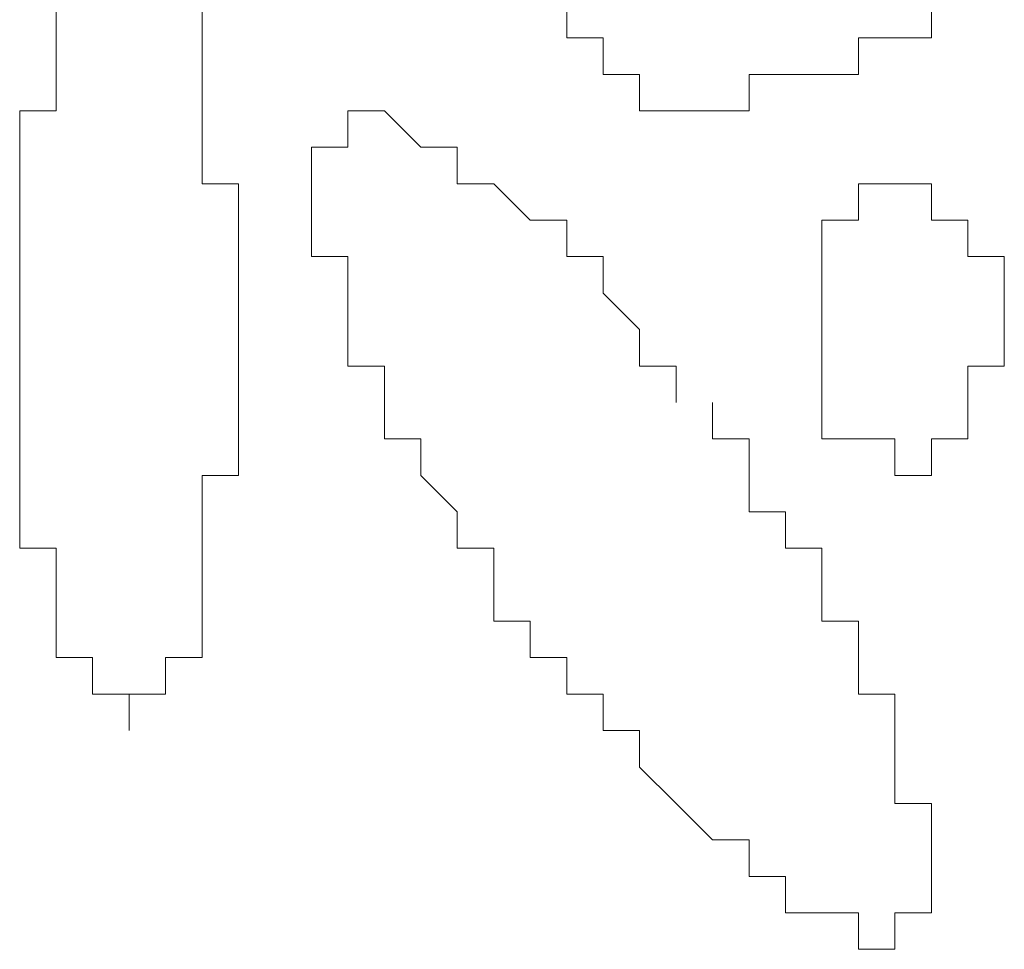
# Model space of a CAD drawing. Units: millimetres. Extents: x 0 to 8.3, y 0 to 11.7.
# Drawn here: x 1.8 to 1.9, y 5.6 to 5.7 of the extents above; entities that cross this region are included whole.
import ezdxf

# ---------------------------------------------------------------- set-up
doc = ezdxf.new("R2010")
doc.units = ezdxf.units.MM
doc.layers.add('PDF_Geometrie', color=7, linetype='Continuous', true_color=0xc0c0c0)

msp = doc.modelspace()

# ---------------------------------------------------------------- linework, layer by layer
at = {"layer": 'PDF_Geometrie', "lineweight": 5}
for points in [[(1.821667, 5.661117), (1.821667, 5.65945), (1.821667, 5.657783), (1.821667, 5.656117), (1.82, 5.656117), (1.82, 5.65445), (1.82, 5.652783), (1.82, 5.651117), (1.82, 5.64945), (1.82, 5.647783), (1.82, 5.646117), (1.82, 5.64445), (1.82, 5.642783), (1.82, 5.641117), (1.82, 5.63945), (1.82, 5.637783), (1.82, 5.636117), (1.821667, 5.636117), (1.821667, 5.63445), (1.821667, 5.632783), (1.821667, 5.631117), (1.823333, 5.631117), (1.823333, 5.62945), (1.825, 5.62945), (1.825, 5.627783), (1.825, 5.62945), (1.826667, 5.62945), (1.826667, 5.631117), (1.828333, 5.631117), (1.828333, 5.632783), (1.828333, 5.63445), (1.828333, 5.636117), (1.828333, 5.637783), (1.828333, 5.63945), (1.83, 5.63945), (1.83, 5.641117), (1.83, 5.642783), (1.83, 5.64445), (1.83, 5.646117), (1.83, 5.647783), (1.83, 5.64945), (1.83, 5.651117), (1.83, 5.652783), (1.828333, 5.652783), (1.828333, 5.65445), (1.828333, 5.656117), (1.828333, 5.657783), (1.828333, 5.65945), (1.828333, 5.661117)], [(1.845, 5.661117), (1.845, 5.65945), (1.846667, 5.65945), (1.846667, 5.657783), (1.848333, 5.657783), (1.848333, 5.656117), (1.85, 5.656117), (1.851667, 5.656117), (1.853333, 5.656117), (1.853333, 5.657783), (1.855, 5.657783), (1.856667, 5.657783), (1.858333, 5.657783), (1.858333, 5.65945), (1.86, 5.65945), (1.861667, 5.65945), (1.861667, 5.661117)], [(1.821667, 5.65945), (1.821667, 5.65945)], [(1.821667, 5.65945), (1.821667, 5.65945)], [(1.821667, 5.65945), (1.821667, 5.65945)], [(1.821667, 5.65945), (1.821667, 5.65945)], [(1.821667, 5.65945), (1.821667, 5.65945)], [(1.821667, 5.65945), (1.821667, 5.65945)], [(1.821667, 5.65945), (1.821667, 5.65945)], [(1.828333, 5.65945), (1.828333, 5.65945)], [(1.828333, 5.65945), (1.828333, 5.65945)], [(1.828333, 5.65945), (1.828333, 5.65945)], [(1.828333, 5.65945), (1.828333, 5.65945)], [(1.828333, 5.65945), (1.828333, 5.65945)], [(1.828333, 5.65945), (1.828333, 5.65945)], [(1.828333, 5.65945), (1.828333, 5.65945)], [(1.845, 5.65945), (1.845, 5.65945)], [(1.845, 5.65945), (1.845, 5.65945)], [(1.845, 5.65945), (1.845, 5.65945)], [(1.845, 5.65945), (1.845, 5.65945)], [(1.845, 5.65945), (1.845, 5.65945)], [(1.846667, 5.65945), (1.846667, 5.65945)], [(1.846667, 5.65945), (1.846667, 5.65945)], [(1.846667, 5.65945), (1.846667, 5.65945)], [(1.846667, 5.65945), (1.846667, 5.65945)], [(1.846667, 5.65945), (1.846667, 5.65945)], [(1.858333, 5.65945), (1.858333, 5.65945)], [(1.858333, 5.65945), (1.858333, 5.65945)], [(1.858333, 5.65945), (1.858333, 5.65945)], [(1.86, 5.65945), (1.86, 5.65945)], [(1.86, 5.65945), (1.86, 5.65945)], [(1.86, 5.65945), (1.86, 5.65945)], [(1.86, 5.65945), (1.86, 5.65945)], [(1.86, 5.65945), (1.86, 5.65945)], [(1.86, 5.65945), (1.86, 5.65945)], [(1.861667, 5.65945), (1.861667, 5.65945)], [(1.821667, 5.657783), (1.821667, 5.657783)], [(1.821667, 5.657783), (1.821667, 5.657783)], [(1.821667, 5.657783), (1.821667, 5.657783)], [(1.821667, 5.657783), (1.821667, 5.657783)], [(1.821667, 5.657783), (1.821667, 5.657783)], [(1.821667, 5.657783), (1.821667, 5.657783)], [(1.828333, 5.657783), (1.828333, 5.657783)], [(1.828333, 5.657783), (1.828333, 5.657783)], [(1.828333, 5.657783), (1.828333, 5.657783)], [(1.828333, 5.657783), (1.828333, 5.657783)], [(1.828333, 5.657783), (1.828333, 5.657783)], [(1.828333, 5.657783), (1.828333, 5.657783)], [(1.846667, 5.657783), (1.846667, 5.657783)], [(1.846667, 5.657783), (1.846667, 5.657783)], [(1.846667, 5.657783), (1.846667, 5.657783)], [(1.846667, 5.657783), (1.846667, 5.657783)], [(1.846667, 5.657783), (1.846667, 5.657783)], [(1.846667, 5.657783), (1.846667, 5.657783)], [(1.846667, 5.657783), (1.846667, 5.657783)], [(1.846667, 5.657783), (1.846667, 5.657783)], [(1.846667, 5.657783), (1.846667, 5.657783)], [(1.846667, 5.657783), (1.846667, 5.657783)], [(1.846667, 5.657783), (1.846667, 5.657783)], [(1.848333, 5.657783), (1.848333, 5.657783)], [(1.848333, 5.657783), (1.848333, 5.657783)], [(1.848333, 5.657783), (1.848333, 5.657783)], [(1.848333, 5.657783), (1.848333, 5.657783)], [(1.848333, 5.657783), (1.848333, 5.657783)], [(1.848333, 5.657783), (1.848333, 5.657783)], [(1.848333, 5.657783), (1.848333, 5.657783)], [(1.848333, 5.657783), (1.848333, 5.657783)], [(1.848333, 5.657783), (1.848333, 5.657783)], [(1.853333, 5.657783), (1.853333, 5.657783)], [(1.853333, 5.657783), (1.853333, 5.657783)], [(1.853333, 5.657783), (1.853333, 5.657783)], [(1.855, 5.657783), (1.855, 5.657783)], [(1.855, 5.657783), (1.855, 5.657783)], [(1.855, 5.657783), (1.855, 5.657783)], [(1.855, 5.657783), (1.855, 5.657783)], [(1.855, 5.657783), (1.855, 5.657783)], [(1.855, 5.657783), (1.855, 5.657783)], [(1.855, 5.657783), (1.855, 5.657783)], [(1.856667, 5.657783), (1.856667, 5.657783)], [(1.856667, 5.657783), (1.856667, 5.657783)], [(1.856667, 5.657783), (1.856667, 5.657783)], [(1.856667, 5.657783), (1.856667, 5.657783)], [(1.856667, 5.657783), (1.856667, 5.657783)], [(1.856667, 5.657783), (1.856667, 5.657783)], [(1.858333, 5.657783), (1.858333, 5.657783)], [(1.858333, 5.657783), (1.858333, 5.657783)], [(1.82, 5.656117), (1.82, 5.656117)], [(1.82, 5.656117), (1.82, 5.656117)], [(1.82, 5.656117), (1.82, 5.656117)], [(1.82, 5.656117), (1.82, 5.656117)], [(1.828333, 5.656117), (1.828333, 5.656117)], [(1.828333, 5.656117), (1.828333, 5.656117)], [(1.828333, 5.656117), (1.828333, 5.656117)], [(1.828333, 5.656117), (1.828333, 5.656117)], [(1.828333, 5.656117), (1.828333, 5.656117)], [(1.828333, 5.656117), (1.828333, 5.656117)], [(1.85, 5.642783), (1.85, 5.64445), (1.848333, 5.64445), (1.848333, 5.646117), (1.846667, 5.647783), (1.846667, 5.64945), (1.845, 5.64945), (1.845, 5.651117), (1.843333, 5.651117), (1.841667, 5.652783), (1.84, 5.652783), (1.84, 5.65445), (1.838333, 5.65445), (1.836667, 5.656117), (1.835, 5.656117), (1.835, 5.65445), (1.833333, 5.65445), (1.833333, 5.652783), (1.833333, 5.651117), (1.833333, 5.64945), (1.835, 5.64945), (1.835, 5.647783), (1.835, 5.646117), (1.835, 5.64445), (1.836667, 5.64445), (1.836667, 5.642783), (1.836667, 5.641117), (1.838333, 5.641117), (1.838333, 5.63945), (1.84, 5.637783), (1.84, 5.636117), (1.841667, 5.636117), (1.841667, 5.63445), (1.841667, 5.632783), (1.843333, 5.632783), (1.843333, 5.631117), (1.845, 5.631117), (1.845, 5.62945), (1.846667, 5.62945), (1.846667, 5.627783), (1.848333, 5.627783), (1.848333, 5.626117), (1.85, 5.62445), (1.851667, 5.622783), (1.853333, 5.622783), (1.853333, 5.621117), (1.855, 5.621117), (1.855, 5.61945), (1.856667, 5.61945), (1.858333, 5.61945), (1.858333, 5.617783), (1.86, 5.617783), (1.86, 5.61945), (1.861667, 5.61945), (1.861667, 5.621117), (1.861667, 5.622783), (1.861667, 5.62445), (1.86, 5.62445), (1.86, 5.626117), (1.86, 5.627783), (1.86, 5.62945), (1.858333, 5.62945), (1.858333, 5.631117), (1.858333, 5.632783), (1.856667, 5.632783), (1.856667, 5.63445), (1.856667, 5.636117), (1.855, 5.636117), (1.855, 5.637783), (1.853333, 5.637783), (1.853333, 5.63945), (1.853333, 5.641117), (1.851667, 5.641117), (1.851667, 5.642783)], [(1.835, 5.656117), (1.835, 5.656117)], [(1.835, 5.656117), (1.835, 5.656117)], [(1.835, 5.656117), (1.835, 5.656117)], [(1.835, 5.656117), (1.835, 5.656117)], [(1.835, 5.656117), (1.835, 5.656117)], [(1.835, 5.656117), (1.835, 5.656117)], [(1.835, 5.656117), (1.835, 5.656117)], [(1.835, 5.656117), (1.835, 5.656117)], [(1.835, 5.656117), (1.835, 5.656117)], [(1.835, 5.656117), (1.835, 5.656117)], [(1.835, 5.656117), (1.835, 5.656117)], [(1.835, 5.656117), (1.835, 5.656117)], [(1.835, 5.656117), (1.835, 5.656117)], [(1.835, 5.656117), (1.835, 5.656117)], [(1.836667, 5.656117), (1.836667, 5.656117)], [(1.836667, 5.656117), (1.836667, 5.656117)], [(1.836667, 5.656117), (1.836667, 5.656117)], [(1.836667, 5.656117), (1.836667, 5.656117)], [(1.836667, 5.656117), (1.836667, 5.656117)], [(1.836667, 5.656117), (1.836667, 5.656117)], [(1.836667, 5.656117), (1.836667, 5.656117)], [(1.836667, 5.656117), (1.836667, 5.656117)], [(1.836667, 5.656117), (1.836667, 5.656117)], [(1.836667, 5.656117), (1.836667, 5.656117)], [(1.85, 5.656117), (1.85, 5.656117)], [(1.85, 5.656117), (1.85, 5.656117)], [(1.85, 5.656117), (1.85, 5.656117)], [(1.85, 5.656117), (1.85, 5.656117)], [(1.85, 5.656117), (1.85, 5.656117)], [(1.85, 5.656117), (1.85, 5.656117)], [(1.85, 5.656117), (1.85, 5.656117)], [(1.85, 5.656117), (1.85, 5.656117)], [(1.851667, 5.656117), (1.851667, 5.656117)], [(1.851667, 5.656117), (1.851667, 5.656117)], [(1.851667, 5.656117), (1.851667, 5.656117)], [(1.851667, 5.656117), (1.851667, 5.656117)], [(1.851667, 5.656117), (1.851667, 5.656117)], [(1.851667, 5.656117), (1.851667, 5.656117)], [(1.851667, 5.656117), (1.851667, 5.656117)], [(1.851667, 5.656117), (1.851667, 5.656117)], [(1.853333, 5.656117), (1.853333, 5.656117)], [(1.853333, 5.656117), (1.853333, 5.656117)], [(1.82, 5.65445), (1.82, 5.65445)], [(1.82, 5.65445), (1.82, 5.65445)], [(1.82, 5.65445), (1.82, 5.65445)], [(1.82, 5.65445), (1.82, 5.65445)], [(1.82, 5.65445), (1.82, 5.65445)], [(1.82, 5.65445), (1.82, 5.65445)], [(1.828333, 5.65445), (1.828333, 5.65445)], [(1.828333, 5.65445), (1.828333, 5.65445)], [(1.828333, 5.65445), (1.828333, 5.65445)], [(1.828333, 5.65445), (1.828333, 5.65445)], [(1.828333, 5.65445), (1.828333, 5.65445)], [(1.833333, 5.65445), (1.833333, 5.65445)], [(1.833333, 5.65445), (1.833333, 5.65445)], [(1.833333, 5.65445), (1.833333, 5.65445)], [(1.833333, 5.65445), (1.833333, 5.65445)], [(1.833333, 5.65445), (1.833333, 5.65445)], [(1.833333, 5.65445), (1.833333, 5.65445)], [(1.833333, 5.65445), (1.833333, 5.65445)], [(1.833333, 5.65445), (1.833333, 5.65445)], [(1.833333, 5.65445), (1.833333, 5.65445)], [(1.833333, 5.65445), (1.833333, 5.65445)], [(1.833333, 5.65445), (1.833333, 5.65445)], [(1.833333, 5.65445), (1.833333, 5.65445)], [(1.833333, 5.65445), (1.833333, 5.65445)], [(1.838333, 5.65445), (1.838333, 5.65445)], [(1.838333, 5.65445), (1.838333, 5.65445)], [(1.838333, 5.65445), (1.838333, 5.65445)], [(1.838333, 5.65445), (1.838333, 5.65445)], [(1.838333, 5.65445), (1.838333, 5.65445)], [(1.838333, 5.65445), (1.838333, 5.65445)], [(1.838333, 5.65445), (1.838333, 5.65445)], [(1.838333, 5.65445), (1.838333, 5.65445)], [(1.84, 5.65445), (1.84, 5.65445)], [(1.84, 5.65445), (1.84, 5.65445)], [(1.84, 5.65445), (1.84, 5.65445)], [(1.84, 5.65445), (1.84, 5.65445)], [(1.84, 5.65445), (1.84, 5.65445)], [(1.82, 5.652783), (1.82, 5.652783)], [(1.82, 5.652783), (1.82, 5.652783)], [(1.82, 5.652783), (1.82, 5.652783)], [(1.82, 5.652783), (1.82, 5.652783)], [(1.828333, 5.652783), (1.828333, 5.652783)], [(1.828333, 5.652783), (1.828333, 5.652783)], [(1.83, 5.652783), (1.83, 5.652783)], [(1.833333, 5.652783), (1.833333, 5.652783)], [(1.833333, 5.652783), (1.833333, 5.652783)], [(1.833333, 5.652783), (1.833333, 5.652783)], [(1.833333, 5.652783), (1.833333, 5.652783)], [(1.833333, 5.652783), (1.833333, 5.652783)], [(1.833333, 5.652783), (1.833333, 5.652783)], [(1.833333, 5.652783), (1.833333, 5.652783)], [(1.833333, 5.652783), (1.833333, 5.652783)], [(1.84, 5.652783), (1.84, 5.652783)], [(1.841667, 5.652783), (1.841667, 5.652783)], [(1.841667, 5.652783), (1.841667, 5.652783)], [(1.841667, 5.652783), (1.841667, 5.652783)], [(1.841667, 5.652783), (1.841667, 5.652783)], [(1.841667, 5.652783), (1.841667, 5.652783)], [(1.841667, 5.652783), (1.841667, 5.652783)], [(1.841667, 5.652783), (1.841667, 5.652783)], [(1.858333, 5.652783), (1.858333, 5.652783)], [(1.858333, 5.652783), (1.858333, 5.652783)], [(1.858333, 5.652783), (1.858333, 5.652783)], [(1.858333, 5.652783), (1.858333, 5.652783)], [(1.858333, 5.652783), (1.858333, 5.652783)], [(1.858333, 5.652783), (1.858333, 5.652783)], [(1.858333, 5.652783), (1.858333, 5.652783)], [(1.858333, 5.652783), (1.858333, 5.652783)], [(1.858333, 5.652783), (1.858333, 5.652783)], [(1.86, 5.652783), (1.86, 5.652783)], [(1.86, 5.652783), (1.86, 5.652783)], [(1.86, 5.652783), (1.86, 5.652783)], [(1.86, 5.652783), (1.86, 5.652783)], [(1.86, 5.652783), (1.86, 5.652783)], [(1.86, 5.652783), (1.86, 5.652783)], [(1.86, 5.652783), (1.86, 5.652783)], [(1.86, 5.652783), (1.86, 5.652783)], [(1.86, 5.652783), (1.86, 5.652783)], [(1.86, 5.652783), (1.86, 5.652783)], [(1.86, 5.652783), (1.86, 5.652783)], [(1.86, 5.652783), (1.86, 5.652783)], [(1.86, 5.652783), (1.86, 5.652783)], [(1.86, 5.652783), (1.86, 5.652783)], [(1.86, 5.652783), (1.86, 5.652783)], [(1.86, 5.652783), (1.86, 5.652783)], [(1.86, 5.652783), (1.86, 5.652783)], [(1.86, 5.652783), (1.86, 5.652783)], [(1.86, 5.652783), (1.86, 5.652783)], [(1.86, 5.652783), (1.86, 5.652783)], [(1.86, 5.652783), (1.86, 5.652783)], [(1.86, 5.652783), (1.86, 5.652783)], [(1.86, 5.652783), (1.86, 5.652783)], [(1.861667, 5.652783), (1.861667, 5.652783)], [(1.861667, 5.652783), (1.861667, 5.652783)], [(1.861667, 5.652783), (1.861667, 5.652783)], [(1.861667, 5.652783), (1.861667, 5.652783)], [(1.861667, 5.652783), (1.861667, 5.652783)], [(1.861667, 5.652783), (1.861667, 5.652783)], [(1.861667, 5.652783), (1.861667, 5.652783)], [(1.861667, 5.652783), (1.861667, 5.652783)], [(1.861667, 5.652783), (1.861667, 5.652783)], [(1.861667, 5.652783), (1.861667, 5.652783)], [(1.861667, 5.652783), (1.861667, 5.652783)], [(1.861667, 5.652783), (1.861667, 5.652783)], [(1.861667, 5.652783), (1.861667, 5.652783)], [(1.861667, 5.652783), (1.861667, 5.652783)], [(1.861667, 5.652783), (1.861667, 5.652783)], [(1.861667, 5.652783), (1.861667, 5.652783)], [(1.861667, 5.652783), (1.861667, 5.652783)], [(1.861667, 5.652783), (1.861667, 5.652783)], [(1.82, 5.651117), (1.82, 5.651117)], [(1.82, 5.651117), (1.82, 5.651117)], [(1.82, 5.651117), (1.82, 5.651117)], [(1.82, 5.651117), (1.82, 5.651117)], [(1.82, 5.651117), (1.82, 5.651117)], [(1.83, 5.651117), (1.83, 5.651117)], [(1.83, 5.651117), (1.83, 5.651117)], [(1.83, 5.651117), (1.83, 5.651117)], [(1.83, 5.651117), (1.83, 5.651117)], [(1.83, 5.651117), (1.83, 5.651117)], [(1.833333, 5.651117), (1.833333, 5.651117)], [(1.833333, 5.651117), (1.833333, 5.651117)], [(1.833333, 5.651117), (1.833333, 5.651117)], [(1.833333, 5.651117), (1.833333, 5.651117)], [(1.833333, 5.651117), (1.833333, 5.651117)], [(1.833333, 5.651117), (1.833333, 5.651117)], [(1.833333, 5.651117), (1.833333, 5.651117)], [(1.843333, 5.651117), (1.843333, 5.651117)], [(1.843333, 5.651117), (1.843333, 5.651117)], [(1.843333, 5.651117), (1.843333, 5.651117)], [(1.843333, 5.651117), (1.843333, 5.651117)], [(1.843333, 5.651117), (1.843333, 5.651117)], [(1.843333, 5.651117), (1.843333, 5.651117)], [(1.856667, 5.651117), (1.856667, 5.651117)], [(1.856667, 5.651117), (1.856667, 5.651117)], [(1.856667, 5.651117), (1.856667, 5.651117)], [(1.856667, 5.651117), (1.856667, 5.651117)], [(1.856667, 5.651117), (1.856667, 5.651117)], [(1.856667, 5.651117), (1.856667, 5.651117)], [(1.856667, 5.651117), (1.856667, 5.651117)], [(1.856667, 5.651117), (1.856667, 5.651117)], [(1.858333, 5.651117), (1.858333, 5.651117)], [(1.858333, 5.651117), (1.858333, 5.651117)], [(1.858333, 5.651117), (1.858333, 5.651117)], [(1.858333, 5.651117), (1.858333, 5.651117)], [(1.858333, 5.651117), (1.858333, 5.651117)], [(1.858333, 5.651117), (1.858333, 5.651117)], [(1.858333, 5.651117), (1.858333, 5.651117)], [(1.858333, 5.651117), (1.858333, 5.651117)], [(1.858333, 5.651117), (1.858333, 5.651117)], [(1.858333, 5.651117), (1.858333, 5.651117)], [(1.858333, 5.651117), (1.858333, 5.651117)], [(1.858333, 5.651117), (1.858333, 5.651117)], [(1.858333, 5.651117), (1.858333, 5.651117)], [(1.858333, 5.651117), (1.858333, 5.651117)], [(1.858333, 5.651117), (1.858333, 5.651117)], [(1.861667, 5.651117), (1.861667, 5.651117)], [(1.861667, 5.651117), (1.861667, 5.651117)], [(1.861667, 5.651117), (1.861667, 5.651117)], [(1.861667, 5.651117), (1.861667, 5.651117)], [(1.861667, 5.651117), (1.861667, 5.651117)], [(1.863333, 5.651117), (1.863333, 5.651117)], [(1.863333, 5.651117), (1.863333, 5.651117)], [(1.863333, 5.651117), (1.863333, 5.651117)], [(1.863333, 5.651117), (1.863333, 5.651117)], [(1.863333, 5.651117), (1.863333, 5.651117)], [(1.863333, 5.651117), (1.863333, 5.651117)], [(1.863333, 5.651117), (1.863333, 5.651117)], [(1.863333, 5.651117), (1.863333, 5.651117)], [(1.863333, 5.651117), (1.863333, 5.651117)], [(1.863333, 5.651117), (1.863333, 5.651117)], [(1.863333, 5.651117), (1.863333, 5.651117)], [(1.863333, 5.651117), (1.863333, 5.651117)], [(1.863333, 5.651117), (1.863333, 5.651117)], [(1.863333, 5.651117), (1.863333, 5.651117)], [(1.863333, 5.651117), (1.863333, 5.651117)], [(1.863333, 5.651117), (1.863333, 5.651117)], [(1.863333, 5.651117), (1.863333, 5.651117)], [(1.863333, 5.651117), (1.863333, 5.651117)], [(1.82, 5.64945), (1.82, 5.64945)], [(1.82, 5.64945), (1.82, 5.64945)], [(1.82, 5.64945), (1.82, 5.64945)], [(1.82, 5.64945), (1.82, 5.64945)], [(1.82, 5.64945), (1.82, 5.64945)], [(1.83, 5.64945), (1.83, 5.64945)], [(1.83, 5.64945), (1.83, 5.64945)], [(1.83, 5.64945), (1.83, 5.64945)], [(1.83, 5.64945), (1.83, 5.64945)], [(1.83, 5.64945), (1.83, 5.64945)], [(1.833333, 5.64945), (1.833333, 5.64945)], [(1.833333, 5.64945), (1.833333, 5.64945)], [(1.833333, 5.64945), (1.833333, 5.64945)], [(1.833333, 5.64945), (1.833333, 5.64945)], [(1.835, 5.64945), (1.835, 5.64945)], [(1.845, 5.64945), (1.845, 5.64945)], [(1.845, 5.64945), (1.845, 5.64945)], [(1.845, 5.64945), (1.845, 5.64945)], [(1.845, 5.64945), (1.845, 5.64945)], [(1.845, 5.64945), (1.845, 5.64945)], [(1.856667, 5.64945), (1.856667, 5.64945)], [(1.856667, 5.64945), (1.856667, 5.64945)], [(1.856667, 5.64945), (1.856667, 5.64945)], [(1.856667, 5.64945), (1.856667, 5.64945)], [(1.856667, 5.64945), (1.856667, 5.64945)], [(1.856667, 5.64945), (1.856667, 5.64945)], [(1.856667, 5.64945), (1.856667, 5.64945)], [(1.856667, 5.64945), (1.856667, 5.64945)], [(1.856667, 5.64945), (1.856667, 5.64945)], [(1.856667, 5.64945), (1.856667, 5.64945)], [(1.856667, 5.64945), (1.856667, 5.64945)], [(1.856667, 5.64945), (1.856667, 5.64945)], [(1.856667, 5.64945), (1.856667, 5.64945)], [(1.856667, 5.64945), (1.856667, 5.64945)], [(1.856667, 5.64945), (1.856667, 5.64945)], [(1.856667, 5.64945), (1.856667, 5.64945)], [(1.856667, 5.64945), (1.856667, 5.64945)], [(1.863333, 5.64945), (1.863333, 5.64945)], [(1.863333, 5.64945), (1.863333, 5.64945)], [(1.863333, 5.64945), (1.863333, 5.64945)], [(1.863333, 5.64945), (1.863333, 5.64945)], [(1.863333, 5.64945), (1.863333, 5.64945)], [(1.863333, 5.64945), (1.863333, 5.64945)], [(1.863333, 5.64945), (1.863333, 5.64945)], [(1.863333, 5.64945), (1.863333, 5.64945)], [(1.863333, 5.64945), (1.863333, 5.64945)], [(1.863333, 5.64945), (1.863333, 5.64945)], [(1.863333, 5.64945), (1.863333, 5.64945)], [(1.863333, 5.64945), (1.863333, 5.64945)], [(1.863333, 5.64945), (1.863333, 5.64945)], [(1.863333, 5.64945), (1.863333, 5.64945)], [(1.863333, 5.64945), (1.863333, 5.64945)], [(1.863333, 5.64945), (1.863333, 5.64945)], [(1.82, 5.647783), (1.82, 5.647783)], [(1.82, 5.647783), (1.82, 5.647783)], [(1.82, 5.647783), (1.82, 5.647783)], [(1.82, 5.647783), (1.82, 5.647783)], [(1.83, 5.647783), (1.83, 5.647783)], [(1.83, 5.647783), (1.83, 5.647783)], [(1.83, 5.647783), (1.83, 5.647783)], [(1.83, 5.647783), (1.83, 5.647783)], [(1.835, 5.647783), (1.835, 5.647783)], [(1.835, 5.647783), (1.835, 5.647783)], [(1.835, 5.647783), (1.835, 5.647783)], [(1.835, 5.647783), (1.835, 5.647783)], [(1.835, 5.647783), (1.835, 5.647783)], [(1.846667, 5.647783), (1.846667, 5.647783)], [(1.846667, 5.647783), (1.846667, 5.647783)], [(1.846667, 5.647783), (1.846667, 5.647783)], [(1.846667, 5.647783), (1.846667, 5.647783)], [(1.846667, 5.647783), (1.846667, 5.647783)], [(1.856667, 5.647783), (1.856667, 5.647783)], [(1.856667, 5.647783), (1.856667, 5.647783)], [(1.856667, 5.647783), (1.856667, 5.647783)], [(1.856667, 5.647783), (1.856667, 5.647783)], [(1.856667, 5.647783), (1.856667, 5.647783)], [(1.856667, 5.647783), (1.856667, 5.647783)], [(1.856667, 5.647783), (1.856667, 5.647783)], [(1.856667, 5.647783), (1.856667, 5.647783)], [(1.856667, 5.647783), (1.856667, 5.647783)], [(1.856667, 5.647783), (1.856667, 5.647783)], [(1.856667, 5.647783), (1.856667, 5.647783)], [(1.856667, 5.647783), (1.856667, 5.647783)], [(1.856667, 5.647783), (1.856667, 5.647783)], [(1.856667, 5.647783), (1.856667, 5.647783)], [(1.856667, 5.647783), (1.856667, 5.647783)], [(1.865, 5.647783), (1.865, 5.647783)], [(1.865, 5.647783), (1.865, 5.647783)], [(1.865, 5.647783), (1.865, 5.647783)], [(1.865, 5.647783), (1.865, 5.647783)], [(1.865, 5.647783), (1.865, 5.647783)], [(1.865, 5.647783), (1.865, 5.647783)], [(1.865, 5.647783), (1.865, 5.647783)], [(1.865, 5.647783), (1.865, 5.647783)], [(1.865, 5.647783), (1.865, 5.647783)], [(1.865, 5.647783), (1.865, 5.647783)], [(1.865, 5.647783), (1.865, 5.647783)], [(1.865, 5.647783), (1.865, 5.647783)], [(1.865, 5.647783), (1.865, 5.647783)], [(1.865, 5.647783), (1.865, 5.647783)], [(1.865, 5.647783), (1.865, 5.647783)], [(1.82, 5.646117), (1.82, 5.646117)], [(1.82, 5.646117), (1.82, 5.646117)], [(1.82, 5.646117), (1.82, 5.646117)], [(1.82, 5.646117), (1.82, 5.646117)], [(1.83, 5.646117), (1.83, 5.646117)], [(1.83, 5.646117), (1.83, 5.646117)], [(1.83, 5.646117), (1.83, 5.646117)], [(1.83, 5.646117), (1.83, 5.646117)], [(1.835, 5.646117), (1.835, 5.646117)], [(1.835, 5.646117), (1.835, 5.646117)], [(1.835, 5.646117), (1.835, 5.646117)], [(1.835, 5.646117), (1.835, 5.646117)], [(1.835, 5.646117), (1.835, 5.646117)], [(1.848333, 5.646117), (1.848333, 5.646117)], [(1.848333, 5.646117), (1.848333, 5.646117)], [(1.848333, 5.646117), (1.848333, 5.646117)], [(1.848333, 5.646117), (1.848333, 5.646117)], [(1.848333, 5.646117), (1.848333, 5.646117)], [(1.856667, 5.646117), (1.856667, 5.646117)], [(1.856667, 5.646117), (1.856667, 5.646117)], [(1.856667, 5.646117), (1.856667, 5.646117)], [(1.856667, 5.646117), (1.856667, 5.646117)], [(1.856667, 5.646117), (1.856667, 5.646117)], [(1.856667, 5.646117), (1.856667, 5.646117)], [(1.856667, 5.646117), (1.856667, 5.646117)], [(1.856667, 5.646117), (1.856667, 5.646117)], [(1.856667, 5.646117), (1.856667, 5.646117)], [(1.856667, 5.646117), (1.856667, 5.646117)], [(1.856667, 5.646117), (1.856667, 5.646117)], [(1.856667, 5.646117), (1.856667, 5.646117)], [(1.856667, 5.646117), (1.856667, 5.646117)], [(1.856667, 5.646117), (1.856667, 5.646117)], [(1.865, 5.646117), (1.865, 5.646117)], [(1.865, 5.646117), (1.865, 5.646117)], [(1.865, 5.646117), (1.865, 5.646117)], [(1.865, 5.646117), (1.865, 5.646117)], [(1.865, 5.646117), (1.865, 5.646117)], [(1.865, 5.646117), (1.865, 5.646117)], [(1.865, 5.646117), (1.865, 5.646117)], [(1.865, 5.646117), (1.865, 5.646117)], [(1.865, 5.646117), (1.865, 5.646117)], [(1.865, 5.646117), (1.865, 5.646117)], [(1.865, 5.646117), (1.865, 5.646117)], [(1.865, 5.646117), (1.865, 5.646117)], [(1.865, 5.646117), (1.865, 5.646117)], [(1.865, 5.646117), (1.865, 5.646117)], [(1.82, 5.64445), (1.82, 5.64445)], [(1.82, 5.64445), (1.82, 5.64445)], [(1.82, 5.64445), (1.82, 5.64445)], [(1.82, 5.64445), (1.82, 5.64445)], [(1.82, 5.64445), (1.82, 5.64445)], [(1.83, 5.64445), (1.83, 5.64445)], [(1.83, 5.64445), (1.83, 5.64445)], [(1.83, 5.64445), (1.83, 5.64445)], [(1.83, 5.64445), (1.83, 5.64445)], [(1.83, 5.64445), (1.83, 5.64445)], [(1.835, 5.64445), (1.835, 5.64445)], [(1.836667, 5.64445), (1.836667, 5.64445)], [(1.836667, 5.64445), (1.836667, 5.64445)], [(1.836667, 5.64445), (1.836667, 5.64445)], [(1.85, 5.64445), (1.85, 5.64445)], [(1.85, 5.64445), (1.85, 5.64445)], [(1.85, 5.64445), (1.85, 5.64445)], [(1.856667, 5.64445), (1.856667, 5.64445)], [(1.856667, 5.64445), (1.856667, 5.64445)], [(1.856667, 5.64445), (1.856667, 5.64445)], [(1.856667, 5.64445), (1.856667, 5.64445)], [(1.856667, 5.64445), (1.856667, 5.64445)], [(1.856667, 5.64445), (1.856667, 5.64445)], [(1.856667, 5.64445), (1.856667, 5.64445)], [(1.856667, 5.64445), (1.856667, 5.64445)], [(1.856667, 5.64445), (1.856667, 5.64445)], [(1.856667, 5.64445), (1.856667, 5.64445)], [(1.856667, 5.64445), (1.856667, 5.64445)], [(1.856667, 5.64445), (1.856667, 5.64445)], [(1.856667, 5.64445), (1.856667, 5.64445)], [(1.856667, 5.64445), (1.856667, 5.64445)], [(1.856667, 5.64445), (1.856667, 5.64445)], [(1.856667, 5.64445), (1.856667, 5.64445)], [(1.863333, 5.64445), (1.863333, 5.64445)], [(1.863333, 5.64445), (1.863333, 5.64445)], [(1.863333, 5.64445), (1.863333, 5.64445)], [(1.863333, 5.64445), (1.863333, 5.64445)], [(1.865, 5.64445), (1.865, 5.64445)], [(1.865, 5.64445), (1.865, 5.64445)], [(1.865, 5.64445), (1.865, 5.64445)], [(1.865, 5.64445), (1.865, 5.64445)], [(1.865, 5.64445), (1.865, 5.64445)], [(1.865, 5.64445), (1.865, 5.64445)], [(1.865, 5.64445), (1.865, 5.64445)], [(1.865, 5.64445), (1.865, 5.64445)], [(1.865, 5.64445), (1.865, 5.64445)], [(1.865, 5.64445), (1.865, 5.64445)], [(1.865, 5.64445), (1.865, 5.64445)], [(1.82, 5.642783), (1.82, 5.642783)], [(1.82, 5.642783), (1.82, 5.642783)], [(1.82, 5.642783), (1.82, 5.642783)], [(1.82, 5.642783), (1.82, 5.642783)], [(1.83, 5.642783), (1.83, 5.642783)], [(1.83, 5.642783), (1.83, 5.642783)], [(1.83, 5.642783), (1.83, 5.642783)], [(1.83, 5.642783), (1.83, 5.642783)], [(1.836667, 5.642783), (1.836667, 5.642783)], [(1.836667, 5.642783), (1.836667, 5.642783)], [(1.836667, 5.642783), (1.836667, 5.642783)], [(1.836667, 5.642783), (1.836667, 5.642783)], [(1.85, 5.642783), (1.85, 5.642783)], [(1.85, 5.642783), (1.85, 5.642783)], [(1.851667, 5.642783), (1.851667, 5.642783)], [(1.851667, 5.642783), (1.851667, 5.642783)], [(1.851667, 5.642783), (1.851667, 5.642783)], [(1.856667, 5.642783), (1.856667, 5.642783)], [(1.856667, 5.642783), (1.856667, 5.642783)], [(1.856667, 5.642783), (1.856667, 5.642783)], [(1.856667, 5.642783), (1.856667, 5.642783)], [(1.856667, 5.642783), (1.856667, 5.642783)], [(1.856667, 5.642783), (1.856667, 5.642783)], [(1.856667, 5.642783), (1.856667, 5.642783)], [(1.856667, 5.642783), (1.856667, 5.642783)], [(1.856667, 5.642783), (1.856667, 5.642783)], [(1.856667, 5.642783), (1.856667, 5.642783)], [(1.856667, 5.642783), (1.856667, 5.642783)], [(1.856667, 5.642783), (1.856667, 5.642783)], [(1.856667, 5.642783), (1.856667, 5.642783)], [(1.856667, 5.642783), (1.856667, 5.642783)], [(1.856667, 5.642783), (1.856667, 5.642783)], [(1.856667, 5.642783), (1.856667, 5.642783)], [(1.856667, 5.642783), (1.856667, 5.642783)], [(1.856667, 5.642783), (1.856667, 5.642783)], [(1.863333, 5.642783), (1.863333, 5.642783)], [(1.863333, 5.642783), (1.863333, 5.642783)], [(1.863333, 5.642783), (1.863333, 5.642783)], [(1.863333, 5.642783), (1.863333, 5.642783)], [(1.863333, 5.642783), (1.863333, 5.642783)], [(1.863333, 5.642783), (1.863333, 5.642783)], [(1.863333, 5.642783), (1.863333, 5.642783)], [(1.863333, 5.642783), (1.863333, 5.642783)], [(1.863333, 5.642783), (1.863333, 5.642783)], [(1.863333, 5.642783), (1.863333, 5.642783)], [(1.863333, 5.642783), (1.863333, 5.642783)], [(1.863333, 5.642783), (1.863333, 5.642783)], [(1.863333, 5.642783), (1.863333, 5.642783)], [(1.863333, 5.642783), (1.863333, 5.642783)], [(1.863333, 5.642783), (1.863333, 5.642783)], [(1.863333, 5.642783), (1.863333, 5.642783)], [(1.863333, 5.642783), (1.863333, 5.642783)], [(1.863333, 5.642783), (1.863333, 5.642783)], [(1.82, 5.641117), (1.82, 5.641117)], [(1.82, 5.641117), (1.82, 5.641117)], [(1.82, 5.641117), (1.82, 5.641117)], [(1.82, 5.641117), (1.82, 5.641117)], [(1.82, 5.641117), (1.82, 5.641117)], [(1.83, 5.641117), (1.83, 5.641117)], [(1.83, 5.641117), (1.83, 5.641117)], [(1.83, 5.641117), (1.83, 5.641117)], [(1.83, 5.641117), (1.83, 5.641117)], [(1.83, 5.641117), (1.83, 5.641117)], [(1.836667, 5.641117), (1.836667, 5.641117)], [(1.838333, 5.641117), (1.838333, 5.641117)], [(1.838333, 5.641117), (1.838333, 5.641117)], [(1.838333, 5.641117), (1.838333, 5.641117)], [(1.851667, 5.641117), (1.851667, 5.641117)], [(1.851667, 5.641117), (1.851667, 5.641117)], [(1.851667, 5.641117), (1.851667, 5.641117)], [(1.856667, 5.641117), (1.856667, 5.641117)], [(1.858333, 5.641117), (1.858333, 5.641117)], [(1.858333, 5.641117), (1.858333, 5.641117)], [(1.858333, 5.641117), (1.858333, 5.641117)], [(1.858333, 5.641117), (1.858333, 5.641117)], [(1.858333, 5.641117), (1.858333, 5.641117)], [(1.858333, 5.641117), (1.858333, 5.641117)], [(1.858333, 5.641117), (1.858333, 5.641117)], [(1.858333, 5.641117), (1.858333, 5.641117)], [(1.858333, 5.641117), (1.858333, 5.641117)], [(1.858333, 5.641117), (1.858333, 5.641117)], [(1.858333, 5.641117), (1.858333, 5.641117)], [(1.858333, 5.641117), (1.858333, 5.641117)], [(1.858333, 5.641117), (1.858333, 5.641117)], [(1.858333, 5.641117), (1.858333, 5.641117)], [(1.858333, 5.641117), (1.858333, 5.641117)], [(1.858333, 5.641117), (1.858333, 5.641117)], [(1.858333, 5.641117), (1.858333, 5.641117)], [(1.858333, 5.641117), (1.858333, 5.641117)], [(1.858333, 5.641117), (1.858333, 5.641117)], [(1.858333, 5.641117), (1.858333, 5.641117)], [(1.858333, 5.641117), (1.858333, 5.641117)], [(1.858333, 5.641117), (1.858333, 5.641117)], [(1.858333, 5.641117), (1.858333, 5.641117)], [(1.858333, 5.641117), (1.858333, 5.641117)], [(1.858333, 5.641117), (1.858333, 5.641117)], [(1.86, 5.641117), (1.86, 5.641117)], [(1.86, 5.641117), (1.86, 5.641117)], [(1.86, 5.641117), (1.86, 5.641117)], [(1.86, 5.641117), (1.86, 5.641117)], [(1.86, 5.641117), (1.86, 5.641117)], [(1.861667, 5.641117), (1.861667, 5.641117)], [(1.861667, 5.641117), (1.861667, 5.641117)], [(1.861667, 5.641117), (1.861667, 5.641117)], [(1.861667, 5.641117), (1.861667, 5.641117)], [(1.861667, 5.641117), (1.861667, 5.641117)], [(1.861667, 5.641117), (1.861667, 5.641117)], [(1.861667, 5.641117), (1.861667, 5.641117)], [(1.861667, 5.641117), (1.861667, 5.641117)], [(1.861667, 5.641117), (1.861667, 5.641117)], [(1.861667, 5.641117), (1.861667, 5.641117)], [(1.861667, 5.641117), (1.861667, 5.641117)], [(1.861667, 5.641117), (1.861667, 5.641117)], [(1.861667, 5.641117), (1.861667, 5.641117)], [(1.861667, 5.641117), (1.861667, 5.641117)], [(1.861667, 5.641117), (1.861667, 5.641117)], [(1.861667, 5.641117), (1.861667, 5.641117)], [(1.861667, 5.641117), (1.861667, 5.641117)], [(1.861667, 5.641117), (1.861667, 5.641117)], [(1.861667, 5.641117), (1.861667, 5.641117)], [(1.861667, 5.641117), (1.861667, 5.641117)], [(1.861667, 5.641117), (1.861667, 5.641117)], [(1.863333, 5.641117), (1.863333, 5.641117)], [(1.863333, 5.641117), (1.863333, 5.641117)], [(1.863333, 5.641117), (1.863333, 5.641117)], [(1.863333, 5.641117), (1.863333, 5.641117)], [(1.863333, 5.641117), (1.863333, 5.641117)], [(1.863333, 5.641117), (1.863333, 5.641117)], [(1.863333, 5.641117), (1.863333, 5.641117)], [(1.863333, 5.641117), (1.863333, 5.641117)], [(1.863333, 5.641117), (1.863333, 5.641117)], [(1.863333, 5.641117), (1.863333, 5.641117)], [(1.863333, 5.641117), (1.863333, 5.641117)], [(1.82, 5.63945), (1.82, 5.63945)], [(1.82, 5.63945), (1.82, 5.63945)], [(1.82, 5.63945), (1.82, 5.63945)], [(1.82, 5.63945), (1.82, 5.63945)], [(1.82, 5.63945), (1.82, 5.63945)], [(1.828333, 5.63945), (1.828333, 5.63945)], [(1.828333, 5.63945), (1.828333, 5.63945)], [(1.828333, 5.63945), (1.828333, 5.63945)], [(1.828333, 5.63945), (1.828333, 5.63945)], [(1.838333, 5.63945), (1.838333, 5.63945)], [(1.838333, 5.63945), (1.838333, 5.63945)], [(1.838333, 5.63945), (1.838333, 5.63945)], [(1.838333, 5.63945), (1.838333, 5.63945)], [(1.853333, 5.63945), (1.853333, 5.63945)], [(1.853333, 5.63945), (1.853333, 5.63945)], [(1.853333, 5.63945), (1.853333, 5.63945)], [(1.853333, 5.63945), (1.853333, 5.63945)], [(1.86, 5.63945), (1.86, 5.63945)], [(1.86, 5.63945), (1.86, 5.63945)], [(1.86, 5.63945), (1.86, 5.63945)], [(1.86, 5.63945), (1.86, 5.63945)], [(1.86, 5.63945), (1.86, 5.63945)], [(1.86, 5.63945), (1.86, 5.63945)], [(1.86, 5.63945), (1.86, 5.63945)], [(1.86, 5.63945), (1.86, 5.63945)], [(1.86, 5.63945), (1.86, 5.63945)], [(1.86, 5.63945), (1.86, 5.63945)], [(1.86, 5.63945), (1.86, 5.63945)], [(1.86, 5.63945), (1.86, 5.63945)], [(1.86, 5.63945), (1.86, 5.63945)], [(1.86, 5.63945), (1.86, 5.63945)], [(1.86, 5.63945), (1.86, 5.63945)], [(1.86, 5.63945), (1.86, 5.63945)], [(1.86, 5.63945), (1.86, 5.63945)], [(1.861667, 5.63945), (1.861667, 5.63945)], [(1.861667, 5.63945), (1.861667, 5.63945)], [(1.82, 5.637783), (1.82, 5.637783)], [(1.82, 5.637783), (1.82, 5.637783)], [(1.82, 5.637783), (1.82, 5.637783)], [(1.82, 5.637783), (1.82, 5.637783)], [(1.82, 5.637783), (1.82, 5.637783)], [(1.828333, 5.637783), (1.828333, 5.637783)], [(1.828333, 5.637783), (1.828333, 5.637783)], [(1.828333, 5.637783), (1.828333, 5.637783)], [(1.828333, 5.637783), (1.828333, 5.637783)], [(1.828333, 5.637783), (1.828333, 5.637783)], [(1.84, 5.637783), (1.84, 5.637783)], [(1.84, 5.637783), (1.84, 5.637783)], [(1.84, 5.637783), (1.84, 5.637783)], [(1.84, 5.637783), (1.84, 5.637783)], [(1.855, 5.637783), (1.855, 5.637783)], [(1.855, 5.637783), (1.855, 5.637783)], [(1.855, 5.637783), (1.855, 5.637783)], [(1.82, 5.636117), (1.82, 5.636117)], [(1.82, 5.636117), (1.82, 5.636117)], [(1.82, 5.636117), (1.82, 5.636117)], [(1.821667, 5.636117), (1.821667, 5.636117)], [(1.821667, 5.636117), (1.821667, 5.636117)], [(1.828333, 5.636117), (1.828333, 5.636117)], [(1.828333, 5.636117), (1.828333, 5.636117)], [(1.828333, 5.636117), (1.828333, 5.636117)], [(1.828333, 5.636117), (1.828333, 5.636117)], [(1.828333, 5.636117), (1.828333, 5.636117)], [(1.828333, 5.636117), (1.828333, 5.636117)], [(1.84, 5.636117), (1.84, 5.636117)], [(1.84, 5.636117), (1.84, 5.636117)], [(1.841667, 5.636117), (1.841667, 5.636117)], [(1.855, 5.636117), (1.855, 5.636117)], [(1.855, 5.636117), (1.855, 5.636117)], [(1.855, 5.636117), (1.855, 5.636117)], [(1.856667, 5.636117), (1.856667, 5.636117)], [(1.821667, 5.63445), (1.821667, 5.63445)], [(1.821667, 5.63445), (1.821667, 5.63445)], [(1.821667, 5.63445), (1.821667, 5.63445)], [(1.821667, 5.63445), (1.821667, 5.63445)], [(1.821667, 5.63445), (1.821667, 5.63445)], [(1.821667, 5.63445), (1.821667, 5.63445)], [(1.828333, 5.63445), (1.828333, 5.63445)], [(1.828333, 5.63445), (1.828333, 5.63445)], [(1.828333, 5.63445), (1.828333, 5.63445)], [(1.828333, 5.63445), (1.828333, 5.63445)], [(1.828333, 5.63445), (1.828333, 5.63445)], [(1.828333, 5.63445), (1.828333, 5.63445)], [(1.841667, 5.63445), (1.841667, 5.63445)], [(1.841667, 5.63445), (1.841667, 5.63445)], [(1.841667, 5.63445), (1.841667, 5.63445)], [(1.841667, 5.63445), (1.841667, 5.63445)], [(1.856667, 5.63445), (1.856667, 5.63445)], [(1.856667, 5.63445), (1.856667, 5.63445)], [(1.856667, 5.63445), (1.856667, 5.63445)], [(1.856667, 5.63445), (1.856667, 5.63445)], [(1.821667, 5.632783), (1.821667, 5.632783)], [(1.821667, 5.632783), (1.821667, 5.632783)], [(1.821667, 5.632783), (1.821667, 5.632783)], [(1.821667, 5.632783), (1.821667, 5.632783)], [(1.821667, 5.632783), (1.821667, 5.632783)], [(1.821667, 5.632783), (1.821667, 5.632783)], [(1.821667, 5.632783), (1.821667, 5.632783)], [(1.828333, 5.632783), (1.828333, 5.632783)], [(1.828333, 5.632783), (1.828333, 5.632783)], [(1.828333, 5.632783), (1.828333, 5.632783)], [(1.828333, 5.632783), (1.828333, 5.632783)], [(1.828333, 5.632783), (1.828333, 5.632783)], [(1.828333, 5.632783), (1.828333, 5.632783)], [(1.828333, 5.632783), (1.828333, 5.632783)], [(1.843333, 5.632783), (1.843333, 5.632783)], [(1.843333, 5.632783), (1.843333, 5.632783)], [(1.843333, 5.632783), (1.843333, 5.632783)], [(1.843333, 5.632783), (1.843333, 5.632783)], [(1.856667, 5.632783), (1.856667, 5.632783)], [(1.856667, 5.632783), (1.856667, 5.632783)], [(1.858333, 5.632783), (1.858333, 5.632783)], [(1.821667, 5.631117), (1.821667, 5.631117)], [(1.821667, 5.631117), (1.821667, 5.631117)], [(1.821667, 5.631117), (1.821667, 5.631117)], [(1.821667, 5.631117), (1.821667, 5.631117)], [(1.821667, 5.631117), (1.821667, 5.631117)], [(1.821667, 5.631117), (1.821667, 5.631117)], [(1.821667, 5.631117), (1.821667, 5.631117)], [(1.821667, 5.631117), (1.821667, 5.631117)], [(1.823333, 5.631117), (1.823333, 5.631117)], [(1.826667, 5.631117), (1.826667, 5.631117)], [(1.826667, 5.631117), (1.826667, 5.631117)], [(1.826667, 5.631117), (1.826667, 5.631117)], [(1.826667, 5.631117), (1.826667, 5.631117)], [(1.826667, 5.631117), (1.826667, 5.631117)], [(1.826667, 5.631117), (1.826667, 5.631117)], [(1.826667, 5.631117), (1.826667, 5.631117)], [(1.826667, 5.631117), (1.826667, 5.631117)], [(1.826667, 5.631117), (1.826667, 5.631117)], [(1.843333, 5.631117), (1.843333, 5.631117)], [(1.845, 5.631117), (1.845, 5.631117)], [(1.845, 5.631117), (1.845, 5.631117)], [(1.858333, 5.631117), (1.858333, 5.631117)], [(1.858333, 5.631117), (1.858333, 5.631117)], [(1.858333, 5.631117), (1.858333, 5.631117)], [(1.858333, 5.631117), (1.858333, 5.631117)], [(1.858333, 5.631117), (1.858333, 5.631117)], [(1.823333, 5.62945), (1.823333, 5.62945)], [(1.823333, 5.62945), (1.823333, 5.62945)], [(1.823333, 5.62945), (1.823333, 5.62945)], [(1.823333, 5.62945), (1.823333, 5.62945)], [(1.823333, 5.62945), (1.823333, 5.62945)], [(1.823333, 5.62945), (1.823333, 5.62945)], [(1.823333, 5.62945), (1.823333, 5.62945)], [(1.823333, 5.62945), (1.823333, 5.62945)], [(1.823333, 5.62945), (1.823333, 5.62945)], [(1.823333, 5.62945), (1.823333, 5.62945)], [(1.823333, 5.62945), (1.823333, 5.62945)], [(1.823333, 5.62945), (1.823333, 5.62945)], [(1.823333, 5.62945), (1.823333, 5.62945)], [(1.823333, 5.62945), (1.823333, 5.62945)], [(1.823333, 5.62945), (1.823333, 5.62945)], [(1.823333, 5.62945), (1.823333, 5.62945)], [(1.823333, 5.62945), (1.823333, 5.62945)], [(1.823333, 5.62945), (1.823333, 5.62945)], [(1.825, 5.62945), (1.825, 5.62945)], [(1.825, 5.62945), (1.825, 5.62945)], [(1.825, 5.62945), (1.825, 5.62945)], [(1.825, 5.62945), (1.825, 5.62945)], [(1.825, 5.62945), (1.825, 5.62945)], [(1.825, 5.62945), (1.825, 5.62945)], [(1.825, 5.62945), (1.825, 5.62945)], [(1.825, 5.62945), (1.825, 5.62945)], [(1.825, 5.62945), (1.825, 5.62945)], [(1.825, 5.62945), (1.825, 5.62945)], [(1.825, 5.62945), (1.825, 5.62945)], [(1.826667, 5.62945), (1.826667, 5.62945)], [(1.826667, 5.62945), (1.826667, 5.62945)], [(1.826667, 5.62945), (1.826667, 5.62945)], [(1.826667, 5.62945), (1.826667, 5.62945)], [(1.826667, 5.62945), (1.826667, 5.62945)], [(1.826667, 5.62945), (1.826667, 5.62945)], [(1.826667, 5.62945), (1.826667, 5.62945)], [(1.826667, 5.62945), (1.826667, 5.62945)], [(1.826667, 5.62945), (1.826667, 5.62945)], [(1.826667, 5.62945), (1.826667, 5.62945)], [(1.826667, 5.62945), (1.826667, 5.62945)], [(1.845, 5.62945), (1.845, 5.62945)], [(1.845, 5.62945), (1.845, 5.62945)], [(1.845, 5.62945), (1.845, 5.62945)], [(1.846667, 5.62945), (1.846667, 5.62945)], [(1.858333, 5.62945), (1.858333, 5.62945)], [(1.858333, 5.62945), (1.858333, 5.62945)], [(1.86, 5.62945), (1.86, 5.62945)], [(1.825, 5.627783), (1.825, 5.627783)], [(1.825, 5.627783), (1.825, 5.627783)], [(1.825, 5.627783), (1.825, 5.627783)], [(1.825, 5.627783), (1.825, 5.627783)], [(1.825, 5.627783), (1.825, 5.627783)], [(1.825, 5.627783), (1.825, 5.627783)], [(1.846667, 5.627783), (1.846667, 5.627783)], [(1.846667, 5.627783), (1.846667, 5.627783)], [(1.846667, 5.627783), (1.846667, 5.627783)], [(1.846667, 5.627783), (1.846667, 5.627783)], [(1.86, 5.627783), (1.86, 5.627783)], [(1.86, 5.627783), (1.86, 5.627783)], [(1.86, 5.627783), (1.86, 5.627783)], [(1.86, 5.627783), (1.86, 5.627783)], [(1.86, 5.627783), (1.86, 5.627783)], [(1.848333, 5.626117), (1.848333, 5.626117)], [(1.848333, 5.626117), (1.848333, 5.626117)], [(1.848333, 5.626117), (1.848333, 5.626117)], [(1.848333, 5.626117), (1.848333, 5.626117)], [(1.848333, 5.626117), (1.848333, 5.626117)], [(1.86, 5.626117), (1.86, 5.626117)], [(1.86, 5.626117), (1.86, 5.626117)], [(1.86, 5.626117), (1.86, 5.626117)], [(1.86, 5.626117), (1.86, 5.626117)], [(1.86, 5.626117), (1.86, 5.626117)], [(1.86, 5.626117), (1.86, 5.626117)], [(1.85, 5.62445), (1.85, 5.62445)], [(1.85, 5.62445), (1.85, 5.62445)], [(1.85, 5.62445), (1.85, 5.62445)], [(1.85, 5.62445), (1.85, 5.62445)], [(1.85, 5.62445), (1.85, 5.62445)], [(1.85, 5.62445), (1.85, 5.62445)], [(1.861667, 5.62445), (1.861667, 5.62445)], [(1.861667, 5.62445), (1.861667, 5.62445)], [(1.861667, 5.62445), (1.861667, 5.62445)], [(1.861667, 5.62445), (1.861667, 5.62445)], [(1.861667, 5.62445), (1.861667, 5.62445)], [(1.851667, 5.622783), (1.851667, 5.622783)], [(1.851667, 5.622783), (1.851667, 5.622783)], [(1.851667, 5.622783), (1.851667, 5.622783)], [(1.851667, 5.622783), (1.851667, 5.622783)], [(1.851667, 5.622783), (1.851667, 5.622783)], [(1.851667, 5.622783), (1.851667, 5.622783)], [(1.853333, 5.622783), (1.853333, 5.622783)], [(1.861667, 5.622783), (1.861667, 5.622783)], [(1.861667, 5.622783), (1.861667, 5.622783)], [(1.861667, 5.622783), (1.861667, 5.622783)], [(1.861667, 5.622783), (1.861667, 5.622783)], [(1.861667, 5.622783), (1.861667, 5.622783)], [(1.861667, 5.622783), (1.861667, 5.622783)], [(1.861667, 5.622783), (1.861667, 5.622783)], [(1.853333, 5.621117), (1.853333, 5.621117)], [(1.853333, 5.621117), (1.853333, 5.621117)], [(1.853333, 5.621117), (1.853333, 5.621117)], [(1.853333, 5.621117), (1.853333, 5.621117)], [(1.855, 5.621117), (1.855, 5.621117)], [(1.855, 5.621117), (1.855, 5.621117)], [(1.855, 5.621117), (1.855, 5.621117)], [(1.855, 5.621117), (1.855, 5.621117)], [(1.861667, 5.621117), (1.861667, 5.621117)], [(1.861667, 5.621117), (1.861667, 5.621117)], [(1.861667, 5.621117), (1.861667, 5.621117)], [(1.861667, 5.621117), (1.861667, 5.621117)], [(1.861667, 5.621117), (1.861667, 5.621117)], [(1.861667, 5.621117), (1.861667, 5.621117)], [(1.861667, 5.621117), (1.861667, 5.621117)], [(1.861667, 5.621117), (1.861667, 5.621117)], [(1.861667, 5.621117), (1.861667, 5.621117)], [(1.861667, 5.621117), (1.861667, 5.621117)], [(1.855, 5.61945), (1.855, 5.61945)], [(1.855, 5.61945), (1.855, 5.61945)], [(1.856667, 5.61945), (1.856667, 5.61945)], [(1.856667, 5.61945), (1.856667, 5.61945)], [(1.856667, 5.61945), (1.856667, 5.61945)], [(1.856667, 5.61945), (1.856667, 5.61945)], [(1.856667, 5.61945), (1.856667, 5.61945)], [(1.856667, 5.61945), (1.856667, 5.61945)], [(1.856667, 5.61945), (1.856667, 5.61945)], [(1.856667, 5.61945), (1.856667, 5.61945)], [(1.856667, 5.61945), (1.856667, 5.61945)], [(1.858333, 5.61945), (1.858333, 5.61945)], [(1.858333, 5.61945), (1.858333, 5.61945)], [(1.858333, 5.61945), (1.858333, 5.61945)], [(1.858333, 5.61945), (1.858333, 5.61945)], [(1.858333, 5.61945), (1.858333, 5.61945)], [(1.858333, 5.61945), (1.858333, 5.61945)], [(1.858333, 5.61945), (1.858333, 5.61945)], [(1.858333, 5.61945), (1.858333, 5.61945)], [(1.858333, 5.61945), (1.858333, 5.61945)], [(1.86, 5.61945), (1.86, 5.61945)], [(1.86, 5.61945), (1.86, 5.61945)], [(1.86, 5.61945), (1.86, 5.61945)], [(1.86, 5.61945), (1.86, 5.61945)], [(1.86, 5.61945), (1.86, 5.61945)], [(1.86, 5.61945), (1.86, 5.61945)], [(1.86, 5.61945), (1.86, 5.61945)], [(1.86, 5.61945), (1.86, 5.61945)], [(1.86, 5.61945), (1.86, 5.61945)], [(1.86, 5.61945), (1.86, 5.61945)], [(1.86, 5.61945), (1.86, 5.61945)], [(1.86, 5.61945), (1.86, 5.61945)], [(1.861667, 5.61945), (1.861667, 5.61945)], [(1.861667, 5.61945), (1.861667, 5.61945)], [(1.861667, 5.61945), (1.861667, 5.61945)], [(1.861667, 5.61945), (1.861667, 5.61945)], [(1.861667, 5.61945), (1.861667, 5.61945)], [(1.861667, 5.61945), (1.861667, 5.61945)], [(1.861667, 5.61945), (1.861667, 5.61945)], [(1.861667, 5.61945), (1.861667, 5.61945)], [(1.86, 5.617783), (1.86, 5.617783)], [(1.86, 5.617783), (1.86, 5.617783)]]:
    msp.add_lwpolyline(points, dxfattribs=at)
msp.add_lwpolyline([(1.86, 5.652783), (1.858333, 5.652783), (1.858333, 5.651117), (1.856667, 5.651117), (1.856667, 5.64945), (1.856667, 5.647783), (1.856667, 5.646117), (1.856667, 5.64445), (1.856667, 5.642783), (1.856667, 5.641117), (1.858333, 5.641117), (1.86, 5.641117), (1.86, 5.63945), (1.861667, 5.63945), (1.861667, 5.641117), (1.863333, 5.641117), (1.863333, 5.642783), (1.863333, 5.64445), (1.865, 5.64445), (1.865, 5.646117), (1.865, 5.647783), (1.865, 5.64945), (1.863333, 5.64945), (1.863333, 5.651117), (1.861667, 5.651117), (1.861667, 5.652783)], close=True, dxfattribs=at)

doc.saveas('drawing.dxf')
